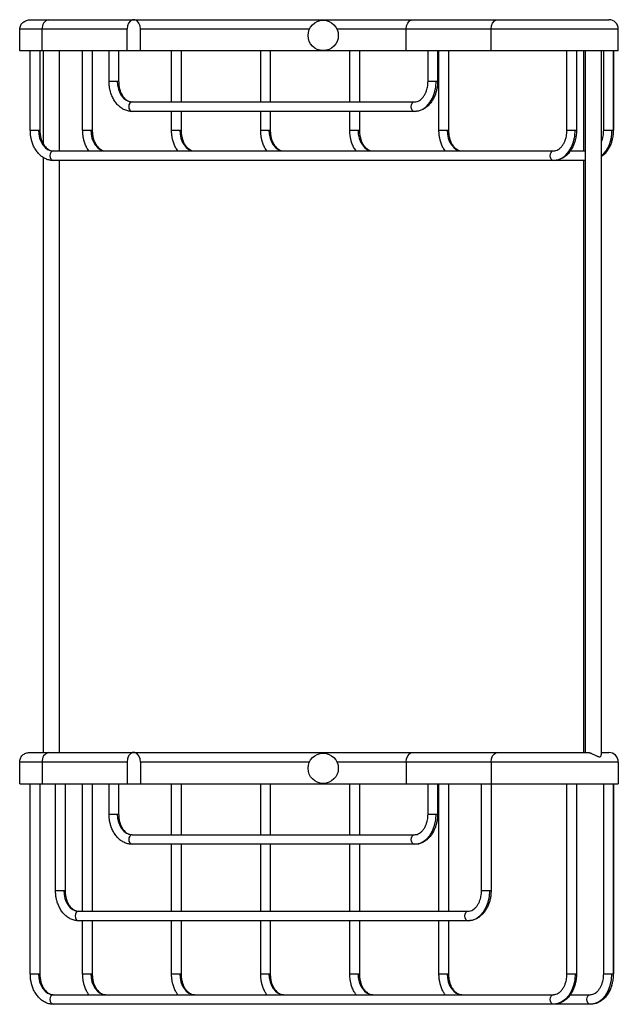
# Model space of a CAD drawing. Units: millimetres. Extents: x -695 to 210, y -200 to 530.
# Drawn here: x -334 to -146, y -200 to 109 of the extents above; entities that cross this region are included whole.
import ezdxf

# ---------------------------------------------------------------- set-up
doc = ezdxf.new("R2010")
doc.units = ezdxf.units.MM
doc.layers.add('A1', color=7, linetype='Continuous')

msp = doc.modelspace()

# ---------------------------------------------------------------- linework, layer by layer
at = {"layer": 'A1', "color": 0, "linetype": 'Continuous', "lineweight": 25}
for p, q in [((-324.844, 108.846), (-298.214, 108.846)), ((-298.214, 108.846), (-210.638, 108.846)), ((-210.638, 108.846), (-184.008, 108.846)), ((-334.01, 99.046), (-334.01, 105.846)), ((-326.942, 105.846), (-334.01, 105.846)), ((-326.942, 99.046), (-326.942, 105.846)), ((-300.312, 105.846), (-326.942, 105.846)), ((-300.312, 99.046), (-300.312, 105.846)), ((-296.116, 99.046), (-296.116, 105.846)), ((-243.108, 105.846), (-296.116, 105.846)), ((-212.736, 105.846), (-234.445, 105.846)), ((-212.736, 99.046), (-212.736, 105.846)), ((-186.106, 105.846), (-212.736, 105.846)), ((-146.174, 105.846), (-186.106, 105.846)), ((-186.106, 99.046), (-186.106, 105.846)), ((-146.174, 99.046), (-146.174, 105.846)), ((-326.942, 99.046), (-334.01, 99.046)), ((-330.68, 74.146), (-330.68, 99.046)), ((-327.68, 99.046), (-327.68, 74.146)), ((-300.312, 99.046), (-326.942, 99.046)), ((-326.578, 69.835), (-326.578, 99.046)), ((-321.578, 99.046), (-321.578, 67.646)), ((-314.252, 74.146), (-314.252, 99.046)), ((-311.252, 99.046), (-311.252, 74.146)), ((-305.969, 89.546), (-305.969, 99.046)), ((-302.969, 99.046), (-302.969, 89.546)), ((-296.116, 99.046), (-300.312, 99.046)), ((-212.736, 99.046), (-296.116, 99.046)), ((-286.362, 83.046), (-286.362, 99.046)), ((-283.362, 99.046), (-283.362, 83.046)), ((-258.393, 83.046), (-258.393, 99.046)), ((-255.393, 99.046), (-255.393, 83.046)), ((-230.424, 83.046), (-230.424, 99.046)), ((-227.424, 99.046), (-227.424, 83.046)), ((-186.106, 99.046), (-212.736, 99.046)), ((-205.883, 89.546), (-205.883, 99.046)), ((-202.883, 99.046), (-202.883, 89.546)), ((-202.455, 74.146), (-202.455, 99.046)), ((-199.455, 99.046), (-199.455, 74.146)), ((-146.174, 99.046), (-186.106, 99.046)), ((-162.294, 74.146), (-162.294, 99.046)), ((-159.294, 99.046), (-159.294, 74.146)), ((-156.938, 67.646), (-156.938, 99.046)), ((-156.509, -121.154), (-156.509, 99.046)), ((-151.509, 99.046), (-151.509, -121.89)), ((-150.752, 74.146), (-150.752, 99.046)), ((-147.752, 99.046), (-147.752, 74.146)), ((-147.674, 99.046), (-147.674, 74.146)), ((-305.969, 89.546), (-303.397, 89.546)), ((-303.397, 89.546), (-302.97, 89.546)), ((-205.883, 89.546), (-203.31, 89.546)), ((-203.31, 89.546), (-202.883, 89.546)), ((-298.75, 83.046), (-210.102, 83.046)), ((-210.102, 80.046), (-298.75, 80.046)), ((-286.362, 74.146), (-286.362, 80.046)), ((-283.362, 80.046), (-283.362, 74.146)), ((-258.393, 74.146), (-258.393, 80.046)), ((-255.393, 80.046), (-255.393, 74.146)), ((-230.424, 74.146), (-230.424, 80.046)), ((-227.424, 80.046), (-227.424, 74.146)), ((-330.68, 74.146), (-328.107, 74.146)), ((-328.107, 74.146), (-327.68, 74.146)), ((-314.252, 74.146), (-311.68, 74.146)), ((-311.68, 74.146), (-311.252, 74.146)), ((-286.362, 74.146), (-283.789, 74.146)), ((-283.789, 74.146), (-283.362, 74.146)), ((-258.393, 74.146), (-255.82, 74.146)), ((-255.82, 74.146), (-255.393, 74.146)), ((-230.424, 74.146), (-227.852, 74.146)), ((-227.852, 74.146), (-227.424, 74.146)), ((-202.455, 74.146), (-199.883, 74.146)), ((-199.883, 74.146), (-199.455, 74.146)), ((-162.294, 74.146), (-159.721, 74.146)), ((-159.721, 74.146), (-159.294, 74.146)), ((-150.752, 74.146), (-148.18, 74.146)), ((-148.18, 74.146), (-147.752, 74.146)), ((-147.752, 74.146), (-147.674, 74.146)), ((-326.578, -121.154), (-326.578, 65.591)), ((-323.46, 67.646), (-166.513, 67.646)), ((-161.248, 67.646), (-156.509, 67.646)), ((-166.513, 64.646), (-323.46, 64.646)), ((-321.578, 64.646), (-321.578, -121.154)), ((-156.509, 64.646), (-166.513, 64.646)), ((-156.938, -121.154), (-156.938, 64.646)), ((-324.844, -121.154), (-298.214, -121.154)), ((-298.214, -121.154), (-210.638, -121.154)), ((-210.638, -121.154), (-184.008, -121.154)), ((-334.01, -130.954), (-334.01, -124.154)), ((-326.942, -124.154), (-334.01, -124.154)), ((-326.942, -124.154), (-326.942, -130.954)), ((-300.312, -124.154), (-326.942, -124.154)), ((-300.312, -124.154), (-300.312, -130.954)), ((-296.116, -124.154), (-296.116, -130.954)), ((-243.108, -124.154), (-296.116, -124.154)), ((-212.736, -124.154), (-234.445, -124.154)), ((-212.736, -124.154), (-212.736, -130.954)), ((-186.106, -124.154), (-212.736, -124.154)), ((-146.174, -124.154), (-186.106, -124.154)), ((-186.106, -124.154), (-186.106, -130.954)), ((-146.174, -124.154), (-146.174, -130.954)), ((-334.01, -130.954), (-326.942, -130.954)), ((-330.68, -190.654), (-330.68, -130.954)), ((-327.68, -130.954), (-327.68, -190.654)), ((-326.942, -130.954), (-300.312, -130.954)), ((-322.77, -164.454), (-322.77, -130.954)), ((-319.77, -130.954), (-319.77, -164.454)), ((-314.252, -170.954), (-314.252, -130.954)), ((-311.252, -130.954), (-311.252, -170.954)), ((-305.969, -140.454), (-305.969, -130.954)), ((-302.969, -130.954), (-302.969, -140.454)), ((-300.312, -130.954), (-296.116, -130.954)), ((-296.116, -130.954), (-212.736, -130.954)), ((-286.362, -146.954), (-286.362, -130.954)), ((-283.362, -130.954), (-283.362, -146.954)), ((-258.393, -146.954), (-258.393, -130.954)), ((-255.393, -130.954), (-255.393, -146.954)), ((-230.424, -146.954), (-230.424, -130.954)), ((-227.424, -130.954), (-227.424, -146.954)), ((-212.736, -130.954), (-186.106, -130.954)), ((-205.883, -140.454), (-205.883, -130.954)), ((-202.883, -130.954), (-202.883, -140.454)), ((-202.455, -170.954), (-202.455, -130.954)), ((-199.455, -130.954), (-199.455, -170.954)), ((-189.082, -164.454), (-189.082, -130.954)), ((-186.106, -130.954), (-146.174, -130.954)), ((-186.082, -130.954), (-186.082, -164.454)), ((-162.294, -190.654), (-162.294, -130.954)), ((-159.294, -130.954), (-159.294, -190.654)), ((-150.752, -190.654), (-150.752, -130.954)), ((-147.752, -130.954), (-147.752, -190.654)), ((-147.674, -130.954), (-147.674, -190.654)), ((-305.969, -140.454), (-303.397, -140.454)), ((-303.397, -140.454), (-302.97, -140.454)), ((-205.883, -140.454), (-203.31, -140.454)), ((-203.31, -140.454), (-202.883, -140.454)), ((-298.75, -146.954), (-210.102, -146.954)), ((-210.102, -149.954), (-298.75, -149.954)), ((-286.362, -170.954), (-286.362, -149.954)), ((-283.362, -149.954), (-283.362, -170.954)), ((-258.393, -170.954), (-258.393, -149.954)), ((-255.393, -149.954), (-255.393, -170.954)), ((-230.424, -170.954), (-230.424, -149.954)), ((-227.424, -149.954), (-227.424, -170.954)), ((-322.77, -164.454), (-320.197, -164.454)), ((-320.197, -164.454), (-319.77, -164.454)), ((-189.082, -164.454), (-186.51, -164.454)), ((-186.51, -164.454), (-186.082, -164.454)), ((-315.551, -170.954), (-193.302, -170.954)), ((-193.302, -173.954), (-315.551, -173.954)), ((-314.252, -190.654), (-314.252, -173.954)), ((-311.252, -173.954), (-311.252, -190.654)), ((-286.362, -190.654), (-286.362, -173.954)), ((-283.362, -173.954), (-283.362, -190.654)), ((-258.393, -190.654), (-258.393, -173.954)), ((-255.393, -173.954), (-255.393, -190.654)), ((-230.424, -190.654), (-230.424, -173.954)), ((-227.424, -173.954), (-227.424, -190.654)), ((-202.455, -190.654), (-202.455, -173.954)), ((-199.455, -173.954), (-199.455, -190.654)), ((-330.68, -190.654), (-328.107, -190.654)), ((-328.107, -190.654), (-327.68, -190.654)), ((-314.252, -190.654), (-311.68, -190.654)), ((-311.68, -190.654), (-311.252, -190.654)), ((-286.362, -190.654), (-283.789, -190.654)), ((-283.789, -190.654), (-283.362, -190.654)), ((-258.393, -190.654), (-255.82, -190.654)), ((-255.82, -190.654), (-255.393, -190.654)), ((-230.424, -190.654), (-227.852, -190.654)), ((-227.852, -190.654), (-227.424, -190.654)), ((-202.455, -190.654), (-199.883, -190.654)), ((-199.883, -190.654), (-199.455, -190.654)), ((-162.294, -190.654), (-159.721, -190.654)), ((-159.721, -190.654), (-159.294, -190.654)), ((-150.752, -190.654), (-148.18, -190.654)), ((-148.18, -190.654), (-147.752, -190.654)), ((-147.752, -190.654), (-147.674, -190.654)), ((-323.46, -197.154), (-166.513, -197.154)), ((-161.248, -197.154), (-154.971, -197.154)), ((-166.513, -200.154), (-323.46, -200.154)), ((-154.971, -200.154), (-166.513, -200.154)), ((-154.893, -200.154), (-154.971, -200.154))]:
    msp.add_line(p, q, dxfattribs=at)
at = {"layer": 'A1', "color": 0, "linetype": 'Continuous', "lineweight": 25, "flags": 128}
for points in [[(-296.116, 105.846), (-296.243, 106.872), (-296.607, 107.775), (-297.165, 108.444), (-297.85, 108.801), (-298.578, 108.801), (-299.263, 108.444), (-299.821, 107.775), (-300.185, 106.872), (-300.312, 105.846)], [(-212.736, 105.846), (-212.609, 106.872), (-212.245, 107.775), (-211.687, 108.444), (-211.002, 108.801), (-210.638, 108.846)], [(-186.106, 105.846), (-185.979, 106.872), (-185.615, 107.775), (-185.057, 108.444), (-184.372, 108.801), (-184.007, 108.846)], [(-303.397, 89.546), (-303.308, 88.278), (-303.043, 87.059), (-302.614, 85.935), (-302.036, 84.95), (-301.332, 84.142), (-300.529, 83.541), (-299.657, 83.171), (-298.75, 83.046)], [(-210.102, 80.046), (-208.777, 80.229), (-207.503, 80.769), (-206.329, 81.647), (-205.3, 82.829), (-204.455, 84.268), (-203.827, 85.911), (-203.441, 87.693), (-203.31, 89.546)], [(-298.75, 83.046), (-299.152, 82.932), (-299.492, 82.607), (-299.719, 82.12), (-299.799, 81.546), (-299.719, 80.972), (-299.492, 80.485), (-299.152, 80.16), (-298.75, 80.046)], [(-210.102, 80.046), (-210.503, 80.16), (-210.844, 80.485), (-211.071, 80.972), (-211.151, 81.546), (-211.071, 82.12), (-210.844, 82.607), (-210.503, 82.932), (-210.102, 83.046)], [(-328.107, 74.146), (-328.018, 72.878), (-327.753, 71.659), (-327.324, 70.535), (-326.746, 69.55), (-326.042, 68.742), (-325.239, 68.141), (-324.367, 67.771), (-323.46, 67.646)], [(-311.68, 74.146), (-311.591, 72.878), (-311.326, 71.659), (-310.897, 70.535), (-310.319, 69.55), (-309.615, 68.742), (-308.811, 68.141), (-307.94, 67.771), (-307.033, 67.646)], [(-283.789, 74.146), (-283.7, 72.878), (-283.436, 71.659), (-283.006, 70.535), (-282.428, 69.55), (-281.724, 68.742), (-280.921, 68.141), (-280.049, 67.771), (-279.142, 67.646)], [(-255.82, 74.146), (-255.731, 72.878), (-255.467, 71.659), (-255.037, 70.535), (-254.459, 69.55), (-253.755, 68.742), (-252.952, 68.141), (-252.08, 67.771), (-251.174, 67.646)], [(-227.852, 74.146), (-227.762, 72.878), (-227.498, 71.659), (-227.069, 70.535), (-226.491, 69.55), (-225.786, 68.742), (-224.983, 68.141), (-224.111, 67.771), (-223.205, 67.646)], [(-199.883, 74.146), (-199.794, 72.878), (-199.529, 71.659), (-199.1, 70.535), (-198.522, 69.55), (-197.818, 68.742), (-197.014, 68.141), (-196.142, 67.771), (-195.236, 67.646)], [(-166.513, 64.646), (-165.188, 64.829), (-163.914, 65.369), (-162.74, 66.247), (-161.711, 67.429), (-160.866, 68.868), (-160.238, 70.511), (-159.852, 72.293), (-159.721, 74.146)], [(-323.46, 67.646), (-323.862, 67.532), (-324.202, 67.207), (-324.429, 66.72), (-324.509, 66.146), (-324.429, 65.572), (-324.202, 65.085), (-323.862, 64.76), (-323.46, 64.646)], [(-166.513, 64.646), (-166.914, 64.76), (-167.255, 65.085), (-167.482, 65.572), (-167.562, 66.146), (-167.482, 66.72), (-167.255, 67.207), (-166.914, 67.532), (-166.513, 67.646)], [(-296.116, -124.154), (-296.243, -123.128), (-296.607, -122.225), (-297.165, -121.556), (-297.85, -121.199), (-298.578, -121.199), (-299.263, -121.556), (-299.821, -122.225), (-300.185, -123.128), (-300.312, -124.154)], [(-212.736, -124.154), (-212.609, -123.128), (-212.245, -122.225), (-211.687, -121.556), (-211.002, -121.199), (-210.638, -121.154)], [(-186.106, -124.154), (-185.979, -123.128), (-185.615, -122.225), (-185.057, -121.556), (-184.372, -121.199), (-184.007, -121.154)], [(-303.397, -140.454), (-303.308, -141.722), (-303.043, -142.941), (-302.614, -144.065), (-302.036, -145.05), (-301.332, -145.858), (-300.529, -146.459), (-299.657, -146.829), (-298.75, -146.954)], [(-210.102, -149.954), (-208.777, -149.771), (-207.503, -149.231), (-206.329, -148.353), (-205.3, -147.171), (-204.455, -145.732), (-203.827, -144.089), (-203.441, -142.307), (-203.31, -140.454)], [(-298.75, -146.954), (-299.152, -147.068), (-299.492, -147.393), (-299.719, -147.88), (-299.799, -148.454), (-299.719, -149.028), (-299.492, -149.515), (-299.152, -149.84), (-298.75, -149.954)], [(-210.102, -149.954), (-210.503, -149.84), (-210.844, -149.515), (-211.071, -149.028), (-211.151, -148.454), (-211.071, -147.88), (-210.844, -147.393), (-210.503, -147.068), (-210.102, -146.954)], [(-320.197, -164.454), (-320.108, -165.722), (-319.844, -166.941), (-319.414, -168.065), (-318.836, -169.05), (-318.132, -169.858), (-317.329, -170.459), (-316.457, -170.829), (-315.551, -170.954)], [(-193.302, -173.954), (-191.977, -173.771), (-190.703, -173.231), (-189.528, -172.353), (-188.499, -171.171), (-187.655, -169.732), (-187.027, -168.089), (-186.641, -166.307), (-186.51, -164.454)], [(-315.551, -170.954), (-315.952, -171.068), (-316.292, -171.393), (-316.52, -171.88), (-316.599, -172.454), (-316.52, -173.028), (-316.292, -173.515), (-315.952, -173.84), (-315.551, -173.954)], [(-193.302, -173.954), (-193.703, -173.84), (-194.043, -173.515), (-194.271, -173.028), (-194.351, -172.454), (-194.271, -171.88), (-194.043, -171.393), (-193.703, -171.068), (-193.302, -170.954)], [(-328.107, -190.654), (-328.018, -191.922), (-327.753, -193.141), (-327.324, -194.265), (-326.746, -195.25), (-326.042, -196.058), (-325.239, -196.659), (-324.367, -197.029), (-323.46, -197.154)], [(-311.68, -190.654), (-311.591, -191.922), (-311.326, -193.141), (-310.897, -194.265), (-310.319, -195.25), (-309.615, -196.058), (-308.811, -196.659), (-307.94, -197.029), (-307.033, -197.154)], [(-283.789, -190.654), (-283.7, -191.922), (-283.436, -193.141), (-283.006, -194.265), (-282.428, -195.25), (-281.724, -196.058), (-280.921, -196.659), (-280.049, -197.029), (-279.142, -197.154)], [(-255.82, -190.654), (-255.731, -191.922), (-255.467, -193.141), (-255.037, -194.265), (-254.459, -195.25), (-253.755, -196.058), (-252.952, -196.659), (-252.08, -197.029), (-251.174, -197.154)], [(-227.852, -190.654), (-227.762, -191.922), (-227.498, -193.141), (-227.069, -194.265), (-226.491, -195.25), (-225.786, -196.058), (-224.983, -196.659), (-224.111, -197.029), (-223.205, -197.154)], [(-199.883, -190.654), (-199.794, -191.922), (-199.529, -193.141), (-199.1, -194.265), (-198.522, -195.25), (-197.818, -196.058), (-197.014, -196.659), (-196.142, -197.029), (-195.236, -197.154)], [(-159.721, -190.654), (-159.852, -192.507), (-160.238, -194.289), (-160.866, -195.932), (-161.711, -197.371), (-162.74, -198.553), (-163.914, -199.431), (-165.188, -199.971), (-166.513, -200.154)], [(-154.971, -200.154), (-153.646, -199.971), (-152.372, -199.431), (-151.198, -198.553), (-150.169, -197.371), (-149.324, -195.932), (-148.697, -194.289), (-148.31, -192.507), (-148.18, -190.654)], [(-323.46, -197.154), (-323.862, -197.268), (-324.202, -197.593), (-324.429, -198.08), (-324.509, -198.654), (-324.429, -199.228), (-324.202, -199.715), (-323.862, -200.04), (-323.46, -200.154)], [(-166.513, -200.154), (-166.914, -200.04), (-167.255, -199.715), (-167.482, -199.228), (-167.562, -198.654), (-167.482, -198.08), (-167.255, -197.593), (-166.914, -197.268), (-166.513, -197.154)], [(-154.971, -200.154), (-155.373, -200.04), (-155.713, -199.715), (-155.94, -199.228), (-156.02, -198.654), (-155.94, -198.08), (-155.713, -197.593), (-155.373, -197.268), (-154.971, -197.154)]]:
    msp.add_lwpolyline(points, dxfattribs=at)
at = {"layer": 'A1', "color": 0, "linetype": 'Continuous', "lineweight": 25}
for centre in [(-238.776, 103.896), (-238.776, -126.104)]:
    msp.add_circle(centre, 4.75, dxfattribs=at)
for centre, radius, start, end in [((-324.313, 106.241), 2.659, 101.53577, 188.54013), ((-149.174, 105.846), 3, 360, 89.98102), ((-158.622, 73.635), 10.455, 312.87459, 2.79962), ((-324.313, -123.759), 2.659, 101.53577, 188.54013), ((-149.174, -124.154), 3, 0, 89.98102)]:
    msp.add_arc(centre, radius, start, end, dxfattribs=at)
for points, knots in [([(-334.01, 105.846), (-333.943, 106.292), (-333.807, 107.194), (-332.82, 108.218), (-331.572, 108.773), (-330.712, 108.822), (-330.294, 108.846)], [0, 0, 0, 0, 0.2531428, 0.511654, 0.7622532, 1, 1, 1, 1]), ([(-330.294, 108.846), (-329.993, 108.846), (-329.408, 108.846), (-328.081, 108.846), (-326.581, 108.846), (-325.409, 108.846), (-324.844, 108.846)], [0, 0, 0, 0, 0.2741407, 0.5326996, 0.7747445, 1, 1, 1, 1]), ([(-184.008, 108.846), (-182.924, 108.846), (-180.881, 108.846), (-177.532, 108.846), (-174.682, 108.846), (-172.137, 108.846), (-169.648, 108.846), (-166.964, 108.846), (-164.067, 108.846), (-161.53, 108.846), (-159.081, 108.846), (-156.68, 108.846), (-153.949, 108.846), (-151.416, 108.846), (-149.546, 108.846), (-149.299, 108.846), (-149.174, 108.846)], [0, 0, 0, 0, 0.0893241, 0.168375, 0.2315382, 0.2757616, 0.3296887, 0.3869893, 0.44336, 0.5138859, 0.554764, 0.6155627, 0.6947135, 0.7889128, 0.8928768, 1, 1, 1, 1]), ([(-298.83, 80.076), (-298.952, 80.069), (-299.493, 80.04), (-300.445, 80.272), (-301.629, 80.768), (-302.715, 81.533), (-303.667, 82.504), (-304.458, 83.635), (-305.074, 84.861), (-305.485, 86.031), (-305.748, 87.125), (-305.929, 88.256), (-305.955, 89.076), (-305.969, 89.546)], [0, 0, 0, 0, 0.0312253, 0.1375119, 0.2443885, 0.3519643, 0.4593636, 0.5649257, 0.6658001, 0.7614789, 0.8305346, 0.9028371, 1, 1, 1, 1]), ([(-302.969, 89.546), (-302.95, 89.07), (-302.923, 88.398), (-302.745, 87.444), (-302.536, 86.663), (-302.202, 85.81), (-301.774, 85.02), (-301.258, 84.325), (-300.675, 83.759), (-300.041, 83.346), (-299.398, 83.09), (-298.971, 83.069), (-298.763, 83.058)], [0, 0, 0, 0, 0.1339676, 0.1887672, 0.2786868, 0.3707383, 0.4681358, 0.5685881, 0.671816, 0.7787515, 0.8921527, 1, 1, 1, 1]), ([(-202.883, 89.546), (-202.905, 88.963), (-202.936, 88.14), (-203.141, 86.953), (-203.387, 85.964), (-203.792, 84.846), (-204.329, 83.76), (-205.008, 82.739), (-205.822, 81.828), (-206.762, 81.064), (-207.813, 80.489), (-208.94, 80.114), (-209.718, 80.073), (-210.102, 80.052)], [0, 0, 0, 0, 0.1196948, 0.1688009, 0.2497734, 0.3332654, 0.4222633, 0.5145217, 0.60919, 0.705643, 0.8035742, 0.9031179, 1, 1, 1, 1]), ([(-210.069, 83.073), (-209.954, 83.069), (-209.585, 83.055), (-208.975, 83.263), (-208.251, 83.692), (-207.592, 84.319), (-207.022, 85.102), (-206.566, 85.99), (-206.254, 86.865), (-206.047, 87.717), (-205.911, 88.585), (-205.893, 89.212), (-205.883, 89.546)], [0, 0, 0, 0, 0.0598392, 0.1922682, 0.3132684, 0.4295726, 0.5424271, 0.6492411, 0.7488387, 0.822816, 0.9056855, 1, 1, 1, 1]), ([(-323.54, 64.676), (-323.662, 64.669), (-324.203, 64.64), (-325.155, 64.872), (-326.339, 65.368), (-327.425, 66.133), (-328.377, 67.104), (-329.168, 68.235), (-329.784, 69.461), (-330.195, 70.631), (-330.458, 71.725), (-330.639, 72.856), (-330.665, 73.676), (-330.68, 74.146)], [0, 0, 0, 0, 0.0312253, 0.1375119, 0.2443885, 0.3519643, 0.4593636, 0.5649257, 0.6658001, 0.7614789, 0.8305346, 0.9028371, 1, 1, 1, 1]), ([(-327.68, 74.146), (-327.66, 73.67), (-327.633, 72.998), (-327.455, 72.044), (-327.246, 71.263), (-326.912, 70.41), (-326.484, 69.62), (-325.968, 68.925), (-325.385, 68.359), (-324.751, 67.946), (-324.108, 67.69), (-323.681, 67.669), (-323.473, 67.658)], [0, 0, 0, 0, 0.1339676, 0.1887672, 0.2786868, 0.3707383, 0.4681358, 0.5685881, 0.671816, 0.7787515, 0.8921527, 1, 1, 1, 1]), ([(-312.285, 67.646), (-312.437, 67.852), (-312.85, 68.411), (-313.353, 69.466), (-313.769, 70.631), (-314.03, 71.725), (-314.212, 72.856), (-314.238, 73.676), (-314.252, 74.146)], [0, 0, 0, 0, 0.1186448, 0.3229919, 0.5168141, 0.6567041, 0.8031714, 1, 1, 1, 1]), ([(-311.252, 74.146), (-311.233, 73.67), (-311.206, 72.998), (-311.028, 72.044), (-310.819, 71.263), (-310.485, 70.41), (-310.056, 69.62), (-309.541, 68.925), (-308.958, 68.359), (-308.324, 67.946), (-307.681, 67.69), (-307.254, 67.669), (-307.046, 67.658)], [0, 0, 0, 0, 0.1339676, 0.1887672, 0.2786868, 0.3707383, 0.4681358, 0.5685881, 0.671816, 0.7787515, 0.8921527, 1, 1, 1, 1]), ([(-284.395, 67.646), (-284.546, 67.852), (-284.959, 68.411), (-285.462, 69.466), (-285.878, 70.631), (-286.14, 71.725), (-286.321, 72.856), (-286.347, 73.676), (-286.362, 74.146)], [0, 0, 0, 0, 0.11864476, 0.32299186, 0.51681406, 0.65670405, 0.80317139, 1, 1, 1, 1]), ([(-283.362, 74.146), (-283.342, 73.67), (-283.315, 72.998), (-283.138, 72.044), (-282.929, 71.263), (-282.594, 70.41), (-282.166, 69.62), (-281.65, 68.925), (-281.067, 68.359), (-280.434, 67.946), (-279.79, 67.69), (-279.363, 67.669), (-279.155, 67.658)], [0, 0, 0, 0, 0.1339676, 0.1887672, 0.2786868, 0.3707383, 0.4681358, 0.5685881, 0.671816, 0.7787515, 0.8921527, 1, 1, 1, 1]), ([(-256.426, 67.646), (-256.578, 67.852), (-256.99, 68.411), (-257.493, 69.466), (-257.909, 70.631), (-258.171, 71.725), (-258.352, 72.856), (-258.378, 73.676), (-258.393, 74.146)], [0, 0, 0, 0, 0.1186448, 0.3229919, 0.5168141, 0.6567041, 0.8031714, 1, 1, 1, 1]), ([(-255.393, 74.146), (-255.374, 73.67), (-255.346, 72.998), (-255.169, 72.044), (-254.96, 71.263), (-254.625, 70.41), (-254.197, 69.62), (-253.681, 68.925), (-253.098, 68.359), (-252.465, 67.946), (-251.821, 67.69), (-251.394, 67.669), (-251.186, 67.658)], [0, 0, 0, 0, 0.13396764, 0.18876723, 0.27868682, 0.3707383, 0.46813578, 0.56858808, 0.67181601, 0.77875145, 0.89215275, 1, 1, 1, 1]), ([(-228.457, 67.646), (-228.609, 67.852), (-229.021, 68.411), (-229.524, 69.466), (-229.941, 70.631), (-230.202, 71.725), (-230.383, 72.856), (-230.409, 73.676), (-230.424, 74.146)], [0, 0, 0, 0, 0.1186448, 0.3229919, 0.5168141, 0.6567041, 0.8031714, 1, 1, 1, 1]), ([(-227.424, 74.146), (-227.405, 73.67), (-227.378, 72.998), (-227.2, 72.044), (-226.991, 71.263), (-226.656, 70.41), (-226.228, 69.62), (-225.713, 68.925), (-225.129, 68.359), (-224.496, 67.946), (-223.853, 67.69), (-223.426, 67.669), (-223.218, 67.658)], [0, 0, 0, 0, 0.1339676, 0.1887672, 0.2786868, 0.3707383, 0.4681358, 0.5685881, 0.671816, 0.7787515, 0.8921527, 1, 1, 1, 1]), ([(-200.488, 67.646), (-200.64, 67.852), (-201.052, 68.411), (-201.556, 69.466), (-201.972, 70.631), (-202.233, 71.725), (-202.415, 72.856), (-202.44, 73.676), (-202.455, 74.146)], [0, 0, 0, 0, 0.1186448, 0.3229919, 0.5168141, 0.6567041, 0.8031714, 1, 1, 1, 1]), ([(-199.455, 74.146), (-199.436, 73.67), (-199.409, 72.998), (-199.231, 72.044), (-199.022, 71.263), (-198.688, 70.41), (-198.259, 69.62), (-197.744, 68.925), (-197.161, 68.359), (-196.527, 67.946), (-195.884, 67.69), (-195.457, 67.669), (-195.249, 67.658)], [0, 0, 0, 0, 0.1339676, 0.1887672, 0.2786868, 0.3707383, 0.4681358, 0.5685881, 0.671816, 0.7787515, 0.8921527, 1, 1, 1, 1]), ([(-159.294, 74.146), (-159.316, 73.563), (-159.347, 72.74), (-159.552, 71.553), (-159.798, 70.564), (-160.203, 69.446), (-160.74, 68.36), (-161.419, 67.339), (-162.233, 66.428), (-163.173, 65.664), (-164.224, 65.089), (-165.351, 64.714), (-166.129, 64.673), (-166.513, 64.652)], [0, 0, 0, 0, 0.1196948, 0.1688009, 0.2497734, 0.3332654, 0.4222633, 0.5145217, 0.60919, 0.705643, 0.8035742, 0.9031179, 1, 1, 1, 1]), ([(-166.48, 67.673), (-166.365, 67.669), (-165.996, 67.655), (-165.386, 67.863), (-164.662, 68.292), (-164.003, 68.919), (-163.433, 69.702), (-162.977, 70.59), (-162.665, 71.465), (-162.458, 72.317), (-162.322, 73.185), (-162.304, 73.812), (-162.294, 74.146)], [0, 0, 0, 0, 0.0598392, 0.1922682, 0.3132684, 0.4295726, 0.5424271, 0.6492411, 0.7488387, 0.822816, 0.9056855, 1, 1, 1, 1]), ([(-151.509, 70.5), (-151.486, 70.542), (-151.321, 70.858), (-151.127, 71.47), (-150.916, 72.316), (-150.781, 73.186), (-150.762, 73.813), (-150.752, 74.146)], [0, 0, 0, 0, 0.0425233, 0.3143978, 0.5163356, 0.7425469, 1, 1, 1, 1]), ([(-147.752, 74.146), (-147.774, 73.563), (-147.805, 72.74), (-148.011, 71.553), (-148.257, 70.564), (-148.661, 69.446), (-149.198, 68.36), (-149.879, 67.342), (-150.647, 66.461), (-151.235, 66.016), (-151.509, 65.809)], [0, 0, 0, 0, 0.1729844, 0.243953, 0.3609755, 0.4816391, 0.61026, 0.7435929, 0.8804086, 1, 1, 1, 1]), ([(-334.01, -124.154), (-333.969, -123.771), (-333.905, -123.184), (-333.519, -122.478), (-332.998, -121.849), (-332.143, -121.277), (-331.361, -121.194), (-330.988, -121.154)], [0, 0, 0, 0, 0.2445267, 0.3746736, 0.5066287, 0.7640937, 1, 1, 1, 1]), ([(-330.921, -121.154), (-330.887, -121.154), (-330.815, -121.154), (-329.471, -121.154), (-327.48, -121.154), (-325.692, -121.154), (-324.844, -121.154)], [0, 0, 0, 0, 0.2387424, 0.5162703, 0.770607, 1, 1, 1, 1]), ([(-184.008, -121.154), (-182.924, -121.154), (-180.881, -121.154), (-177.532, -121.154), (-174.682, -121.154), (-172.137, -121.154), (-169.648, -121.154), (-166.964, -121.154), (-164.068, -121.154), (-161.527, -121.154), (-159.089, -121.154), (-157.244, -121.154), (-156.175, -121.154), (-155.793, -121.154)], [0, 0, 0, 0, 0.1375655, 0.2593096, 0.3565856, 0.4246927, 0.5077444, 0.5959914, 0.6828064, 0.7914214, 0.8543767, 0.948011, 1, 1, 1, 1]), ([(-155.793, -121.158), (-155.781, -121.157), (-155.694, -121.145), (-155.487, -121.168), (-155.192, -121.221), (-154.874, -121.315), (-154.516, -121.447), (-154.115, -121.624), (-153.686, -121.838), (-153.263, -122.061), (-152.906, -122.246), (-152.61, -122.379), (-152.319, -122.481), (-152.005, -122.516), (-151.759, -122.417), (-151.611, -122.258), (-151.524, -122.082), (-151.518, -121.955), (-151.515, -121.89)], [0, 0, 0, 0, 0.0088494, 0.0647993, 0.1226342, 0.178533, 0.2358026, 0.3107886, 0.3879387, 0.4641029, 0.5422077, 0.5905858, 0.6399784, 0.7222864, 0.8045307, 0.8673345, 0.9318491, 1, 1, 1, 1]), ([(-151.509, -121.154), (-150.858, -121.154), (-149.484, -121.154), (-149.281, -121.154), (-149.174, -121.154)], [0, 0, 0, 0, 0.4738426, 1, 1, 1, 1]), ([(-298.83, -149.924), (-298.952, -149.931), (-299.493, -149.96), (-300.445, -149.728), (-301.629, -149.232), (-302.715, -148.467), (-303.667, -147.496), (-304.458, -146.365), (-305.074, -145.139), (-305.485, -143.969), (-305.748, -142.875), (-305.929, -141.744), (-305.955, -140.924), (-305.969, -140.454)], [0, 0, 0, 0, 0.03122531, 0.13751185, 0.24438851, 0.35196426, 0.45936359, 0.56492569, 0.66580009, 0.76147894, 0.83053457, 0.90283706, 1, 1, 1, 1]), ([(-302.969, -140.454), (-302.95, -140.93), (-302.923, -141.602), (-302.745, -142.556), (-302.536, -143.337), (-302.202, -144.19), (-301.774, -144.98), (-301.258, -145.675), (-300.675, -146.241), (-300.041, -146.654), (-299.398, -146.91), (-298.971, -146.931), (-298.763, -146.942)], [0, 0, 0, 0, 0.1339676, 0.1887672, 0.2786868, 0.3707383, 0.4681358, 0.5685881, 0.671816, 0.7787515, 0.8921527, 1, 1, 1, 1]), ([(-202.883, -140.454), (-202.905, -141.037), (-202.936, -141.86), (-203.141, -143.047), (-203.387, -144.036), (-203.792, -145.154), (-204.329, -146.24), (-205.008, -147.261), (-205.822, -148.172), (-206.762, -148.936), (-207.813, -149.511), (-208.94, -149.886), (-209.718, -149.927), (-210.102, -149.948)], [0, 0, 0, 0, 0.1196948, 0.1688009, 0.2497734, 0.3332654, 0.4222633, 0.5145217, 0.60919, 0.705643, 0.8035742, 0.9031179, 1, 1, 1, 1]), ([(-210.069, -146.927), (-209.954, -146.931), (-209.585, -146.945), (-208.975, -146.737), (-208.251, -146.308), (-207.592, -145.681), (-207.022, -144.898), (-206.566, -144.01), (-206.254, -143.135), (-206.047, -142.283), (-205.911, -141.415), (-205.893, -140.788), (-205.883, -140.454)], [0, 0, 0, 0, 0.0598392, 0.1922682, 0.3132684, 0.4295726, 0.5424271, 0.6492411, 0.7488387, 0.822816, 0.9056855, 1, 1, 1, 1]), ([(-315.63, -173.924), (-315.753, -173.931), (-316.293, -173.96), (-317.246, -173.728), (-318.43, -173.232), (-319.515, -172.467), (-320.468, -171.496), (-321.259, -170.365), (-321.874, -169.139), (-322.286, -167.969), (-322.548, -166.875), (-322.729, -165.744), (-322.755, -164.924), (-322.77, -164.454)], [0, 0, 0, 0, 0.03122531, 0.13751185, 0.24438851, 0.35196426, 0.45936359, 0.56492569, 0.66580009, 0.76147894, 0.83053457, 0.90283706, 1, 1, 1, 1]), ([(-319.77, -164.454), (-319.75, -164.93), (-319.723, -165.602), (-319.546, -166.556), (-319.337, -167.337), (-319.002, -168.19), (-318.574, -168.98), (-318.058, -169.675), (-317.475, -170.241), (-316.842, -170.654), (-316.198, -170.91), (-315.771, -170.931), (-315.563, -170.942)], [0, 0, 0, 0, 0.1339676, 0.1887672, 0.2786868, 0.3707383, 0.4681358, 0.5685881, 0.671816, 0.7787515, 0.8921527, 1, 1, 1, 1]), ([(-186.082, -164.454), (-186.104, -165.037), (-186.135, -165.86), (-186.341, -167.047), (-186.587, -168.036), (-186.991, -169.154), (-187.529, -170.24), (-188.208, -171.261), (-189.022, -172.172), (-189.961, -172.936), (-191.013, -173.511), (-192.14, -173.886), (-192.918, -173.927), (-193.302, -173.948)], [0, 0, 0, 0, 0.1196948, 0.1688009, 0.2497734, 0.3332654, 0.4222633, 0.5145217, 0.60919, 0.705643, 0.8035742, 0.9031179, 1, 1, 1, 1]), ([(-193.269, -170.927), (-193.154, -170.931), (-192.784, -170.945), (-192.175, -170.737), (-191.45, -170.308), (-190.792, -169.681), (-190.222, -168.898), (-189.766, -168.01), (-189.454, -167.135), (-189.247, -166.283), (-189.111, -165.415), (-189.092, -164.788), (-189.082, -164.454)], [0, 0, 0, 0, 0.0598392, 0.1922682, 0.3132684, 0.4295726, 0.5424271, 0.6492411, 0.7488387, 0.822816, 0.9056855, 1, 1, 1, 1]), ([(-323.54, -200.124), (-323.662, -200.131), (-324.203, -200.16), (-325.155, -199.928), (-326.339, -199.432), (-327.425, -198.667), (-328.377, -197.696), (-329.168, -196.565), (-329.784, -195.339), (-330.195, -194.169), (-330.458, -193.075), (-330.639, -191.944), (-330.665, -191.124), (-330.68, -190.654)], [0, 0, 0, 0, 0.0312253, 0.1375119, 0.2443885, 0.3519643, 0.4593636, 0.5649257, 0.6658001, 0.7614789, 0.8305346, 0.9028371, 1, 1, 1, 1]), ([(-327.68, -190.654), (-327.66, -191.13), (-327.633, -191.802), (-327.455, -192.756), (-327.246, -193.537), (-326.912, -194.39), (-326.484, -195.18), (-325.968, -195.875), (-325.385, -196.441), (-324.751, -196.854), (-324.108, -197.11), (-323.681, -197.131), (-323.473, -197.142)], [0, 0, 0, 0, 0.1339676, 0.1887672, 0.2786868, 0.3707383, 0.4681358, 0.5685881, 0.671816, 0.7787515, 0.8921527, 1, 1, 1, 1]), ([(-312.285, -197.154), (-312.437, -196.948), (-312.85, -196.389), (-313.353, -195.334), (-313.769, -194.169), (-314.03, -193.075), (-314.212, -191.944), (-314.238, -191.124), (-314.252, -190.654)], [0, 0, 0, 0, 0.1186448, 0.3229919, 0.5168141, 0.6567041, 0.8031714, 1, 1, 1, 1]), ([(-311.252, -190.654), (-311.233, -191.13), (-311.206, -191.802), (-311.028, -192.756), (-310.819, -193.537), (-310.485, -194.39), (-310.056, -195.18), (-309.541, -195.875), (-308.958, -196.441), (-308.324, -196.854), (-307.681, -197.11), (-307.254, -197.131), (-307.046, -197.142)], [0, 0, 0, 0, 0.1339676, 0.1887672, 0.2786868, 0.3707383, 0.4681358, 0.5685881, 0.671816, 0.7787515, 0.8921527, 1, 1, 1, 1]), ([(-284.395, -197.154), (-284.546, -196.948), (-284.959, -196.389), (-285.462, -195.334), (-285.878, -194.169), (-286.14, -193.075), (-286.321, -191.944), (-286.347, -191.124), (-286.362, -190.654)], [0, 0, 0, 0, 0.1186448, 0.3229919, 0.5168141, 0.6567041, 0.8031714, 1, 1, 1, 1]), ([(-283.362, -190.654), (-283.342, -191.13), (-283.315, -191.802), (-283.138, -192.756), (-282.929, -193.537), (-282.594, -194.39), (-282.166, -195.18), (-281.65, -195.875), (-281.067, -196.441), (-280.434, -196.854), (-279.79, -197.11), (-279.363, -197.131), (-279.155, -197.142)], [0, 0, 0, 0, 0.1339676, 0.1887672, 0.2786868, 0.3707383, 0.4681358, 0.5685881, 0.671816, 0.7787515, 0.8921527, 1, 1, 1, 1]), ([(-256.426, -197.154), (-256.578, -196.948), (-256.99, -196.389), (-257.493, -195.334), (-257.909, -194.169), (-258.171, -193.075), (-258.352, -191.944), (-258.378, -191.124), (-258.393, -190.654)], [0, 0, 0, 0, 0.1186448, 0.3229919, 0.5168141, 0.6567041, 0.8031714, 1, 1, 1, 1]), ([(-255.393, -190.654), (-255.374, -191.13), (-255.346, -191.802), (-255.169, -192.756), (-254.96, -193.537), (-254.625, -194.39), (-254.197, -195.18), (-253.681, -195.875), (-253.098, -196.441), (-252.465, -196.854), (-251.821, -197.11), (-251.394, -197.131), (-251.186, -197.142)], [0, 0, 0, 0, 0.1339676, 0.1887672, 0.2786868, 0.3707383, 0.4681358, 0.5685881, 0.671816, 0.7787515, 0.8921527, 1, 1, 1, 1]), ([(-228.457, -197.154), (-228.609, -196.948), (-229.021, -196.389), (-229.524, -195.334), (-229.941, -194.169), (-230.202, -193.075), (-230.383, -191.944), (-230.409, -191.124), (-230.424, -190.654)], [0, 0, 0, 0, 0.1186448, 0.3229919, 0.5168141, 0.6567041, 0.8031714, 1, 1, 1, 1]), ([(-227.424, -190.654), (-227.405, -191.13), (-227.378, -191.802), (-227.2, -192.756), (-226.991, -193.537), (-226.656, -194.39), (-226.228, -195.18), (-225.713, -195.875), (-225.129, -196.441), (-224.496, -196.854), (-223.853, -197.11), (-223.426, -197.131), (-223.218, -197.142)], [0, 0, 0, 0, 0.1339676, 0.1887672, 0.2786868, 0.3707383, 0.4681358, 0.5685881, 0.671816, 0.7787515, 0.8921527, 1, 1, 1, 1]), ([(-200.488, -197.154), (-200.64, -196.948), (-201.052, -196.389), (-201.556, -195.334), (-201.972, -194.169), (-202.233, -193.075), (-202.415, -191.944), (-202.44, -191.124), (-202.455, -190.654)], [0, 0, 0, 0, 0.1186448, 0.3229919, 0.5168141, 0.6567041, 0.8031714, 1, 1, 1, 1]), ([(-199.455, -190.654), (-199.436, -191.13), (-199.409, -191.802), (-199.231, -192.756), (-199.022, -193.537), (-198.688, -194.39), (-198.259, -195.18), (-197.744, -195.875), (-197.161, -196.441), (-196.527, -196.854), (-195.884, -197.11), (-195.457, -197.131), (-195.249, -197.142)], [0, 0, 0, 0, 0.13396764, 0.18876723, 0.27868682, 0.3707383, 0.46813578, 0.56858808, 0.67181601, 0.77875145, 0.89215275, 1, 1, 1, 1]), ([(-159.294, -190.654), (-159.316, -191.237), (-159.347, -192.06), (-159.552, -193.247), (-159.798, -194.236), (-160.203, -195.354), (-160.74, -196.44), (-161.419, -197.461), (-162.233, -198.372), (-163.173, -199.134), (-164.225, -199.717), (-165.37, -200.07), (-166.209, -200.185), (-166.649, -200.148), (-166.687, -200.145)], [0, 0, 0, 0, 0.1179616, 0.1663566, 0.2461566, 0.3284397, 0.4161489, 0.5070713, 0.6003688, 0.6954252, 0.7919383, 0.8900407, 0.9905151, 1, 1, 1, 1]), ([(-166.48, -197.127), (-166.365, -197.131), (-165.995, -197.145), (-165.386, -196.937), (-164.662, -196.508), (-164.003, -195.881), (-163.433, -195.098), (-162.977, -194.21), (-162.665, -193.335), (-162.458, -192.483), (-162.322, -191.615), (-162.304, -190.988), (-162.294, -190.654)], [0, 0, 0, 0, 0.0597848, 0.1922215, 0.3132287, 0.4295396, 0.5424007, 0.6492208, 0.7488242, 0.8228057, 0.90568, 1, 1, 1, 1]), ([(-147.752, -190.654), (-147.774, -191.237), (-147.805, -192.06), (-148.011, -193.247), (-148.257, -194.236), (-148.661, -195.354), (-149.198, -196.44), (-149.877, -197.461), (-150.692, -198.372), (-151.631, -199.136), (-152.683, -199.711), (-153.809, -200.086), (-154.588, -200.127), (-154.972, -200.148)], [0, 0, 0, 0, 0.1196948, 0.1688009, 0.2497734, 0.3332654, 0.4222633, 0.5145217, 0.60919, 0.705643, 0.8035742, 0.9031179, 1, 1, 1, 1]), ([(-154.939, -197.127), (-154.824, -197.131), (-154.454, -197.145), (-153.845, -196.937), (-153.12, -196.508), (-152.461, -195.881), (-151.891, -195.098), (-151.435, -194.21), (-151.123, -193.335), (-150.917, -192.483), (-150.781, -191.615), (-150.762, -190.988), (-150.752, -190.654)], [0, 0, 0, 0, 0.0598392, 0.1922682, 0.3132684, 0.4295726, 0.5424271, 0.6492411, 0.7488387, 0.822816, 0.9056855, 1, 1, 1, 1]), ([(-148.193, -194.216), (-148.319, -194.588), (-148.577, -195.356), (-149.122, -196.439), (-149.799, -197.462), (-150.613, -198.372), (-151.553, -199.136), (-152.605, -199.709), (-153.624, -200.059), (-154.293, -200.099), (-154.567, -200.116)], [0, 0, 0, 0, 0.1155424, 0.2387042, 0.3663781, 0.4973871, 0.6308658, 0.7663902, 0.9041461, 1, 1, 1, 1])]:
    msp.add_open_spline(points, degree=3, knots=knots, dxfattribs=at)

doc.saveas('drawing.dxf')
